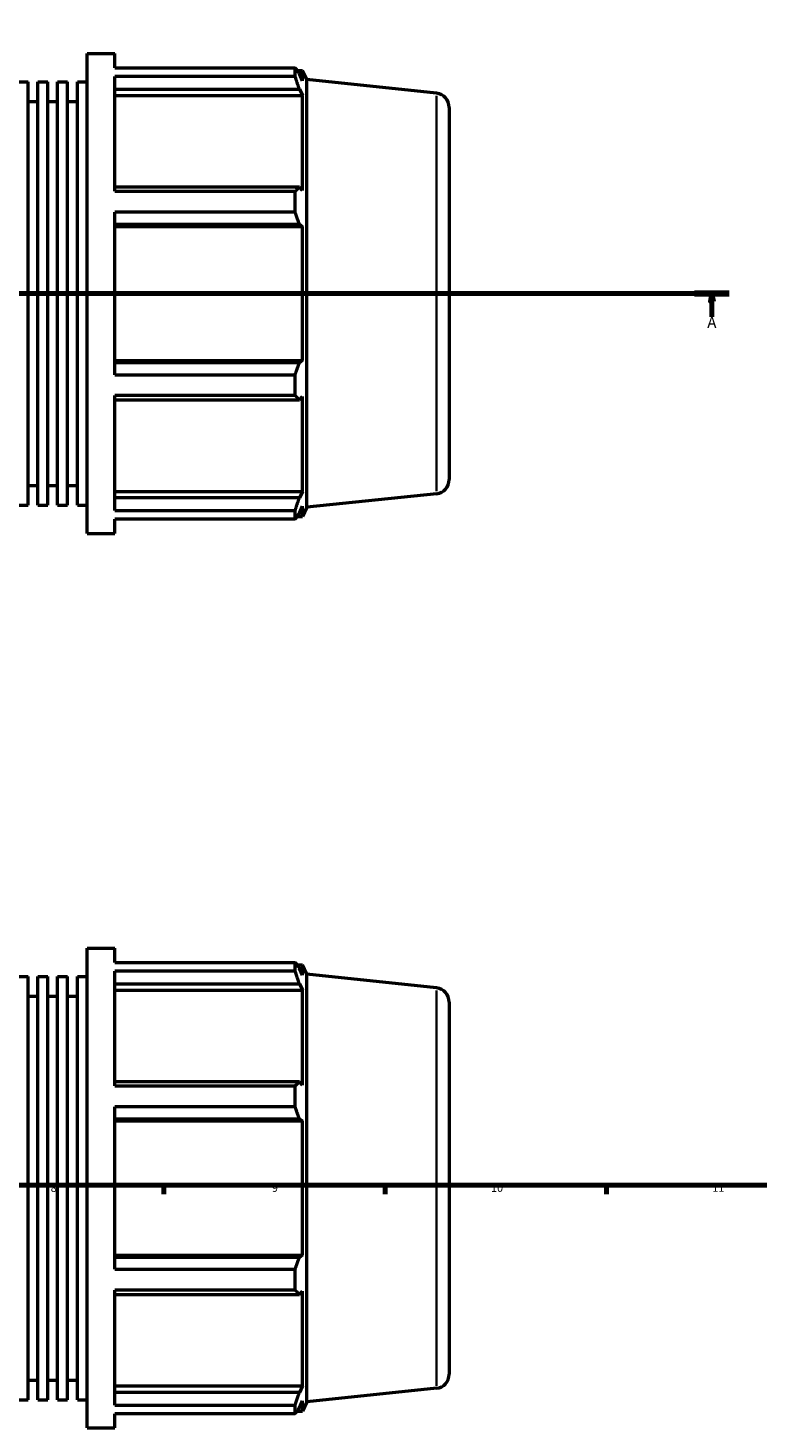
# Model space of a CAD drawing. Units: millimetres. Extents: x -306 to 1143, y -57 to 851.
# Drawn here: x 518 to 749, y -57 to 387 of the extents above; entities that cross this region are included whole.
import ezdxf

# ---------------------------------------------------------------- set-up
doc = ezdxf.new("R2010")
doc.units = ezdxf.units.MM
doc.linetypes.add('CHAIN', pattern=[0.7087, 0.4724, -0.0591, 0.1181, -0.0591])
for name, color, linetype, lineweight in [('Border (ISO)', 7, 'Continuous', 70), ('Section Line (ISO)', 7, 'CHAIN', 70), ('Visible (ISO)', 7, 'Continuous', 50), ('Visible Narrow (ISO)', 7, 'Continuous', 35)]:
    doc.layers.add(name, color=color, linetype=linetype, lineweight=lineweight)
doc.styles.add('Label Text (ISO)', font='tahoma.ttf')
doc.styles.add('Note Text (ISO)', font='tahoma.ttf')

# ---------------------------------------------------------------- blocks, each defined once
blk = doc.blocks.new('Borders Default Border')
at = {"layer": 'Border (ISO)'}
for p, q in [((560.67, 20), (560.67, 17.1)), ((630.75, 20), (630.75, 17.1)), ((700.83, 20), (700.83, 17.1))]:
    blk.add_line(p, q, dxfattribs=at)
at = {"layer": 'Border (ISO)', "flags": 128}
blk.add_lwpolyline([(20, 20), (20, 574), (821, 574), (821, 20), (20, 20)], dxfattribs=at)
at = {"layer": 'Border (ISO)', "color": 232, "true_color": 0xca0064, "char_height": 2.5, "attachment_point": 7, "style": 'Note Text (ISO)'}
for s, insert in [('8', (524.81, 17.04)), ('9', (594.88, 17.05)), ('10', (664.29, 17.05)), ('11', (734.37, 17.1))]:
    blk.add_mtext(s, dxfattribs=dict(at, insert=insert))
blk = doc.blocks.new('2dTransSection0')
at = {"layer": 'Section Line (ISO)', "linetype": 'CHAIN'}
blk.add_line((248.33, 302.43), (739.73, 302.43), dxfattribs=at)
at = {"layer": 'Section Line (ISO)', "linetype": 'Continuous', "lineweight": 140}
for p, q in [((248.33, 302.43), (259.3, 302.43)), ((728.76, 302.43), (739.73, 302.43))]:
    blk.add_line(p, q, dxfattribs=at)
at = {"layer": 'Section Line (ISO)', "linetype": 'Continuous'}
for p, q in [((253.81, 302.43), (253.31, 299.93)), ((253.81, 299.93), (253.81, 302.43)), ((254.31, 299.93), (253.81, 302.43)), ((734.25, 302.43), (733.75, 299.93)), ((734.25, 299.93), (734.25, 302.43)), ((734.75, 299.93), (734.25, 302.43)), ((253.31, 299.93), (254.31, 299.93)), ((253.81, 295.01), (253.81, 299.93)), ((733.75, 299.93), (734.75, 299.93)), ((734.25, 295.01), (734.25, 299.93))]:
    blk.add_line(p, q, dxfattribs=at)
at = {"layer": 'Section Line (ISO)', "linetype": 'Continuous', "flags": 128}
for points in [[(254.31, 299.93), (253.81, 302.43), (253.31, 299.93), (254.31, 299.93)], [(734.75, 299.93), (734.25, 302.43), (733.75, 299.93), (734.75, 299.93)]]:
    blk.add_lwpolyline(points, dxfattribs=at)
at = {"layer": 'Section Line (ISO)'}
for points in [[(254.31, 299.93), (253.81, 302.43), (253.31, 299.93), (254.31, 299.93)], [(734.75, 299.93), (734.25, 302.43), (733.75, 299.93), (734.75, 299.93)]]:
    blk.add_solid(points, dxfattribs=at)
at = {"layer": 'Section Line (ISO)', "char_height": 3.5, "attachment_point": 7, "style": 'Label Text (ISO)'}
for insert in [(252.33, 290.43), (732.76, 290.43)]:
    blk.add_mtext('A', dxfattribs=dict(at, insert=insert))

msp = doc.modelspace()

# ---------------------------------------------------------------- linework, layer by layer
at = {"layer": 'Visible (ISO)'}
for p, q in [((536.368, 226.427), (536.368, 378.427)), ((536.368, 378.427), (545.168, 378.427)), ((545.168, 373.938), (545.168, 378.427)), ((545.168, 373.938), (602.213, 373.938)), ((602.213, 371.19), (602.213, 373.938)), ((602.803, 373.107), (604.581, 373.107)), ((605.888, 370.172), (604.581, 373.107)), ((604.581, 369.836), (604.581, 373.107)), ((514.492, 369.459), (517.618, 369.459)), ((517.618, 235.395), (517.618, 369.459)), ((520.743, 235.395), (520.743, 369.459)), ((520.743, 369.459), (523.868, 369.459)), ((523.868, 235.395), (523.868, 369.459)), ((526.993, 235.395), (526.993, 369.459)), ((526.993, 369.459), (530.118, 369.459)), ((530.118, 235.395), (530.118, 369.459)), ((533.243, 235.395), (533.243, 369.459)), ((533.243, 369.459), (536.368, 369.459)), ((545.168, 334.796), (545.168, 371.19)), ((602.213, 371.19), (545.168, 371.19)), ((604.581, 369.836), (603.566, 372.011)), ((605.888, 234.683), (605.888, 370.172)), ((647.002, 365.851), (605.888, 370.172)), ((545.168, 367.144), (603.566, 367.144)), ((545.168, 365.121), (604.581, 365.121)), ((603.566, 367.144), (604.581, 365.121)), ((604.581, 335.064), (604.581, 365.121)), ((517.618, 363.227), (520.743, 363.227)), ((523.868, 363.227), (526.993, 363.227)), ((530.118, 363.227), (533.243, 363.227)), ((651.031, 361.376), (651.031, 243.479)), ((603.566, 336.117), (545.168, 336.117)), ((545.168, 334.796), (602.213, 334.796)), ((602.213, 328.161), (602.213, 334.796)), ((604.581, 335.064), (603.566, 336.117)), ((545.168, 276.693), (545.168, 328.161)), ((602.213, 328.161), (545.168, 328.161)), ((545.168, 324.367), (603.566, 324.367)), ((603.566, 324.367), (604.581, 323.681)), ((545.168, 323.681), (604.581, 323.681)), ((604.581, 281.173), (604.581, 323.681)), ((545.168, 281.173), (604.581, 281.173)), ((603.566, 280.488), (545.168, 280.488)), ((604.581, 281.173), (603.566, 280.488)), ((545.168, 276.693), (602.213, 276.693)), ((602.213, 270.059), (602.213, 276.693)), ((545.168, 233.665), (545.168, 270.059)), ((602.213, 270.059), (545.168, 270.059)), ((545.168, 268.738), (603.566, 268.738)), ((603.566, 268.738), (604.581, 269.791)), ((604.581, 239.733), (604.581, 269.791)), ((517.618, 241.627), (520.743, 241.627)), ((523.868, 241.627), (526.993, 241.627)), ((530.118, 241.627), (533.243, 241.627)), ((545.168, 239.733), (604.581, 239.733)), ((604.581, 239.733), (603.566, 237.711)), ((514.492, 235.395), (517.618, 235.395)), ((520.743, 235.395), (523.868, 235.395)), ((526.993, 235.395), (530.118, 235.395)), ((533.243, 235.395), (536.368, 235.395)), ((603.566, 237.711), (545.168, 237.711)), ((647.002, 239.004), (605.888, 234.683)), ((545.168, 233.665), (602.213, 233.665)), ((545.168, 226.427), (545.168, 230.917)), ((602.213, 230.917), (545.168, 230.917)), ((602.213, 230.917), (602.213, 233.665)), ((602.803, 231.747), (604.581, 231.747)), ((603.566, 232.844), (604.581, 235.019)), ((604.581, 231.747), (604.581, 235.019)), ((605.888, 234.683), (604.581, 231.747)), ((536.368, 226.427), (545.168, 226.427)), ((536.368, -56.971), (536.368, 95.029)), ((536.368, 95.029), (545.168, 95.029)), ((545.168, 90.539), (545.168, 95.029)), ((545.168, 90.539), (602.213, 90.539)), ((602.213, 87.791), (602.213, 90.539)), ((602.803, 89.709), (604.581, 89.709)), ((605.888, 86.773), (604.581, 89.709)), ((604.581, 86.438), (604.581, 89.709)), ((514.492, 86.061), (517.618, 86.061)), ((517.618, -48.003), (517.618, 86.061)), ((520.743, -48.003), (520.743, 86.061)), ((520.743, 86.061), (523.868, 86.061)), ((523.868, -48.003), (523.868, 86.061)), ((526.993, -48.003), (526.993, 86.061)), ((526.993, 86.061), (530.118, 86.061)), ((530.118, -48.003), (530.118, 86.061)), ((533.243, -48.003), (533.243, 86.061)), ((533.243, 86.061), (536.368, 86.061)), ((545.168, 51.398), (545.168, 87.791)), ((602.213, 87.791), (545.168, 87.791)), ((604.581, 86.438), (603.566, 88.612)), ((605.888, -48.716), (605.888, 86.773)), ((647.002, 82.452), (605.888, 86.773)), ((545.168, 83.745), (603.566, 83.745)), ((545.168, 81.723), (604.581, 81.723)), ((603.566, 83.745), (604.581, 81.723)), ((604.581, 51.665), (604.581, 81.723)), ((517.618, 79.829), (520.743, 79.829)), ((523.868, 79.829), (526.993, 79.829)), ((530.118, 79.829), (533.243, 79.829)), ((651.031, 77.977), (651.031, -39.919)), ((603.566, 52.718), (545.168, 52.718)), ((545.168, 51.398), (602.213, 51.398)), ((602.213, 44.763), (602.213, 51.398)), ((604.581, 51.665), (603.566, 52.718)), ((545.168, -6.705), (545.168, 44.763)), ((602.213, 44.763), (545.168, 44.763)), ((545.168, 40.968), (603.566, 40.968)), ((545.168, 40.283), (604.581, 40.283)), ((603.566, 40.968), (604.581, 40.283)), ((604.581, -2.225), (604.581, 40.283)), ((545.168, -2.225), (604.581, -2.225)), ((603.566, -2.911), (545.168, -2.911)), ((604.581, -2.225), (603.566, -2.911)), ((545.168, -6.705), (602.213, -6.705)), ((602.213, -13.34), (602.213, -6.705)), ((545.168, -49.734), (545.168, -13.34)), ((602.213, -13.34), (545.168, -13.34)), ((545.168, -14.66), (603.566, -14.66)), ((603.566, -14.66), (604.581, -13.608)), ((604.581, -43.665), (604.581, -13.608)), ((517.618, -41.771), (520.743, -41.771)), ((523.868, -41.771), (526.993, -41.771)), ((530.118, -41.771), (533.243, -41.771)), ((545.168, -43.665), (604.581, -43.665)), ((604.581, -43.665), (603.566, -45.688)), ((514.492, -48.003), (517.618, -48.003)), ((520.743, -48.003), (523.868, -48.003)), ((526.993, -48.003), (530.118, -48.003)), ((533.243, -48.003), (536.368, -48.003)), ((603.566, -45.688), (545.168, -45.688)), ((603.566, -50.554), (604.581, -48.38)), ((604.581, -51.651), (604.581, -48.38)), ((605.888, -48.716), (604.581, -51.651)), ((647.002, -44.395), (605.888, -48.716)), ((545.168, -49.734), (602.213, -49.734)), ((545.168, -56.971), (545.168, -52.482)), ((602.213, -52.482), (545.168, -52.482)), ((602.213, -52.482), (602.213, -49.734)), ((602.803, -51.651), (604.581, -51.651)), ((536.368, -56.971), (545.168, -56.971))]:
    msp.add_line(p, q, dxfattribs=at)
for centre, start, end in [((646.531, 361.376), 0, 84), ((646.531, 243.479), 276, 0), ((646.531, 77.977), 0, 84), ((646.531, -39.919), 276, 0)]:
    msp.add_arc(centre, 4.5, start, end, dxfattribs=at)
for points, weights in [([(602.213, 373.938), (602.917, 372.955), (603.566, 372.011)], [1, 1.00119932186, 1.00158179631]), ([(603.566, 367.144), (602.917, 369.125), (602.213, 371.19)], [1.00158179631, 1.00119932186, 1]), ([(602.213, 334.796), (602.917, 335.47), (603.566, 336.117)], [1, 1.00119932186, 1.00158179631]), ([(603.566, 324.367), (602.917, 326.225), (602.213, 328.161)], [1.00158179631, 1.00119932186, 1]), ([(602.213, 276.693), (602.917, 278.629), (603.566, 280.488)], [1, 1.00119932186, 1.00158179631]), ([(603.566, 268.738), (602.917, 269.385), (602.213, 270.059)], [1.00158179631, 1.00119932186, 1]), ([(602.213, 233.665), (602.917, 235.729), (603.566, 237.711)], [1, 1.00119932186, 1.00158179631]), ([(603.566, 232.844), (602.917, 231.9), (602.213, 230.917)], [1.00158179631, 1.00119932186, 1]), ([(602.213, 90.539), (602.917, 89.556), (603.566, 88.612)], [1, 1.00119932186, 1.00158179631]), ([(603.566, 83.745), (602.917, 85.727), (602.213, 87.791)], [1.00158179631, 1.00119932186, 1]), ([(602.213, 51.398), (602.917, 52.071), (603.566, 52.718)], [1, 1.00119932186, 1.00158179631]), ([(603.566, 40.968), (602.917, 42.827), (602.213, 44.763)], [1.00158179631, 1.00119932186, 1]), ([(602.213, -6.705), (602.917, -4.769), (603.566, -2.911)], [1, 1.00119932186, 1.00158179631]), ([(603.566, -14.66), (602.917, -14.014), (602.213, -13.34)], [1.00158179631, 1.00119932186, 1]), ([(602.213, -49.734), (602.917, -47.669), (603.566, -45.688)], [1, 1.00119932186, 1.00158179631]), ([(603.566, -50.554), (602.917, -51.498), (602.213, -52.482)], [1.00158179631, 1.00119932186, 1])]:
    msp.add_rational_spline(points, weights, degree=2, dxfattribs=at)
at = {"layer": 'Visible Narrow (ISO)'}
for p, q in [((647.002, 239.785), (647.002, 365.07)), ((647.002, -43.614), (647.002, 81.671))]:
    msp.add_line(p, q, dxfattribs=at)

# ---------------------------------------------------------------- block references
msp.add_blockref('Borders Default Border', (0, 0))
at = {"layer": 'Section Line (ISO)'}
msp.add_blockref('2dTransSection0', (0, 0), dxfattribs=at)

doc.saveas('drawing.dxf')
